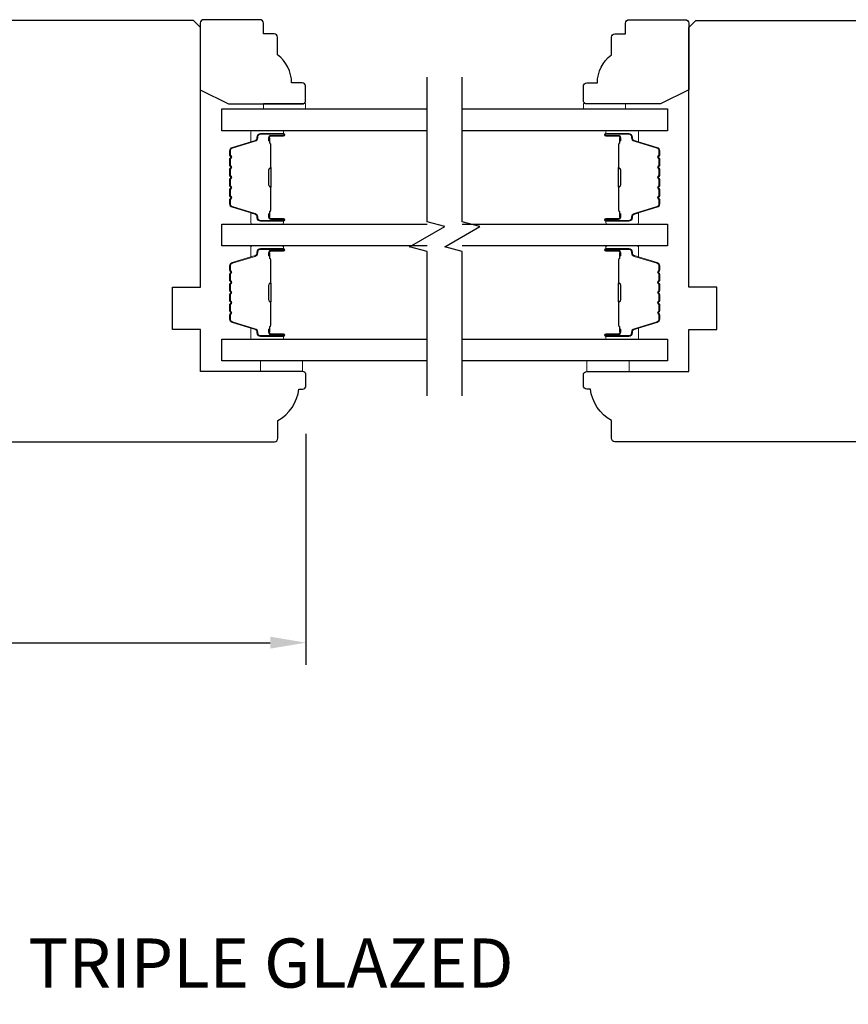
# Model space of a CAD drawing. Extents: x -847 to -621, y 2278 to 2410.
# Drawn here: x -735 to -730, y 2311 to 2317 of the extents above; entities that cross this region are included whole.
import ezdxf

# ---------------------------------------------------------------- set-up
doc = ezdxf.new("R2010")
doc.units = 0
doc.header["$LTSCALE"] = 200
doc.header["$MEASUREMENT"] = 0
doc.header["$PDMODE"] = 3
doc.header["$PDSIZE"] = 25
doc.layers.get('DEFPOINTS').update_dxf_attribs({"color": 2, "linetype": 'CONTINUOUS'})
for name, color, linetype, lineweight in [('6', 6, 'CONTINUOUS', 5), ('Butal', 9, 'CONTINUOUS', 15), ('Dimensions', 2, 'CONTINUOUS', 25), ('Spacer Bar', 1, 'CONTINUOUS', 9), ('Symbol (ISO)', 7, 'CONTINUOUS', 25), ('Wood', 7, 'CONTINUOUS', 25)]:
    doc.layers.add(name, color=color, linetype=linetype, lineweight=lineweight)
for name, color, linetype in [('7', 7, 'CONTINUOUS'), ('Glass', 6, 'CONTINUOUS'), ('Visible (ANSI)', 7, 'CONTINUOUS')]:
    doc.layers.add(name, color=color, linetype=linetype)
doc.styles.add('Note Text (ISO)', font='tahoma.ttf')
doc.styles.add('style1', font='arial.ttf')
doc.dimstyles.new('LWFRAC$0', dxfattribs={"dimscale": 20, "dimtxt": 2.5, "dimasz": 2, "dimexe": 1.25, "dimexo": 3, "dimgap": 2, "dimtad": 1, "dimtoh": 1, "dimdec": 4, "dimlfac": 0.03937, "dimzin": 4, "dimdsep": 46, "dimlunit": 5, "dimtxsty": 'style1', "dimcen": 0, "dimadec": 0, "dimazin": 0, "dimtfac": 1, "dimtdec": 4, "dimtix": 1, "dimtmove": 0, "dimatfit": 3, "dimfxl": 0, "dimfrac": 2, "dimtzin": 0, "dimarcsym": 0})

# ---------------------------------------------------------------- blocks, each defined once
blk = doc.blocks.new('*D230')
at = {"layer": 'DEFPOINTS', "color": 0}
for p in [(-739.1507, 2314.6502), (-733.0877, 2314.6797), (-733.0877, 2313.2082)]:
    blk.add_point(p, dxfattribs=at)
at = {"layer": 'Dimensions', "color": 0, "lineweight": -2}
for p, q in [((-733.0877, 2314.3797), (-733.0877, 2313.0832)), ((-739.1507, 2314.3502), (-739.1507, 2313.0832)), ((-738.9507, 2313.2082), (-733.2877, 2313.2082))]:
    blk.add_line(p, q, dxfattribs=at)
at = {"layer": 'Dimensions', "color": 0}
for points in [[(-738.9507, 2313.2416), (-738.9507, 2313.1749), (-739.1507, 2313.2082)], [(-733.2877, 2313.2416), (-733.2877, 2313.1749), (-733.0877, 2313.2082)]]:
    blk.add_solid(points, dxfattribs=at)
at = {"layer": 'Dimensions', "color": 0, "insert": (-736.1192, 2313.5375), "char_height": 0.25, "attachment_point": 5, "style": 'style1'}
blk.add_mtext('6 1/16"', dxfattribs=at)

msp = doc.modelspace()

# ---------------------------------------------------------------- linework, layer by layer
at = {"layer": '6'}
for points in [[(-733.32595, 2316.20117), (-733.32595, 2316.23069), (-733.08973, 2316.23069), (-733.08973, 2316.20117)], [(-731.29648, 2316.20117), (-731.29648, 2316.23069), (-731.5327, 2316.23069), (-731.5327, 2316.20117)], [(-733.34359, 2314.78796), (-733.34359, 2314.72891), (-733.10737, 2314.72891), (-733.10737, 2314.78796)], [(-731.51294, 2314.78796), (-731.51294, 2314.72891), (-731.27672, 2314.72891), (-731.27672, 2314.78796)]]:
    msp.add_lwpolyline(points, close=True, dxfattribs=at)
at = {"layer": '7', "flags": 128}
for points in [[(-732.40859, 2314.59183), (-732.40859, 2315.40224), (-732.50701, 2315.42862), (-732.31016, 2315.54227), (-732.40859, 2315.56864), (-732.40859, 2316.37905)], [(-732.21174, 2314.59183), (-732.21174, 2315.40224), (-732.31016, 2315.42862), (-732.11331, 2315.54227), (-732.21174, 2315.56864), (-732.21174, 2316.37905)]]:
    msp.add_lwpolyline(points, dxfattribs=at)
at = {"layer": 'Butal'}
for points in [[(-733.22315, 2316.07912), (-733.38765, 2316.07912, 0.4142136), (-733.3975, 2316.06928), (-733.3975, 2316.01712), (-733.37347, 2316.02446, 0.3297505), (-733.363, 2316.03861), (-733.363, 2316.04329, -0.4142136), (-733.34292, 2316.06337), (-733.21331, 2316.06337), (-733.21331, 2316.06928, 0.4142136)], [(-731.39717, 2316.07912), (-731.23266, 2316.07912, -0.4142136), (-731.22282, 2316.06928), (-731.22282, 2316.01712), (-731.24685, 2316.02446, -0.3297505), (-731.25732, 2316.03861), (-731.25732, 2316.04329, 0.4142136), (-731.2774, 2316.06337), (-731.40701, 2316.06337), (-731.40701, 2316.06928, -0.4142136)], [(-733.22315, 2315.55559), (-733.38765, 2315.55559, -0.4142136), (-733.3975, 2315.56543), (-733.3975, 2315.61759), (-733.37347, 2315.61024, -0.3297505), (-733.363, 2315.5961), (-733.363, 2315.59141, 0.4142136), (-733.34292, 2315.57134), (-733.21331, 2315.57134), (-733.21331, 2315.56543, -0.4142136)], [(-731.39717, 2315.55559), (-731.23266, 2315.55559, 0.4142136), (-731.22282, 2315.56543), (-731.22282, 2315.61759), (-731.24685, 2315.61024, 0.3297505), (-731.25732, 2315.5961), (-731.25732, 2315.59141, -0.4142136), (-731.2774, 2315.57134), (-731.40701, 2315.57134), (-731.40701, 2315.56543, 0.4142136)], [(-733.22315, 2315.43354), (-733.38765, 2315.43354, 0.4142136), (-733.3975, 2315.4237), (-733.3975, 2315.37154), (-733.37347, 2315.37889, 0.3297505), (-733.363, 2315.39303), (-733.363, 2315.39772, -0.4142136), (-733.34292, 2315.41779), (-733.21331, 2315.41779), (-733.21331, 2315.4237, 0.4142136)], [(-731.39717, 2315.43354), (-731.23266, 2315.43354, -0.4142136), (-731.22282, 2315.4237), (-731.22282, 2315.37154), (-731.24685, 2315.37889, -0.3297505), (-731.25732, 2315.39303), (-731.25732, 2315.39772, 0.4142136), (-731.2774, 2315.41779), (-731.40701, 2315.41779), (-731.40701, 2315.4237, -0.4142136)], [(-733.22315, 2314.91001), (-733.38765, 2314.91001, -0.4142136), (-733.3975, 2314.91985), (-733.3975, 2314.97201), (-733.37347, 2314.96467, -0.3297505), (-733.363, 2314.95052), (-733.363, 2314.94584, 0.4142136), (-733.34292, 2314.92576), (-733.21331, 2314.92576), (-733.21331, 2314.91985, -0.4142136)], [(-731.39717, 2314.91001), (-731.23266, 2314.91001, 0.4142136), (-731.22282, 2314.91985), (-731.22282, 2314.97201), (-731.24685, 2314.96467, 0.3297505), (-731.25732, 2314.95052), (-731.25732, 2314.94584, -0.4142136), (-731.2774, 2314.92576), (-731.40701, 2314.92576), (-731.40701, 2314.91985, 0.4142136)]]:
    msp.add_lwpolyline(points, format="xyb", close=True, dxfattribs=at)
at = {"layer": 'Glass', "color": 1}
for points in [[(-732.40859, 2316.07912), (-733.56013, 2316.07912), (-733.56013, 2316.20117), (-732.40859, 2316.20117)], [(-732.21174, 2316.20117), (-731.06018, 2316.20117), (-731.06018, 2316.07912), (-732.21174, 2316.07912)], [(-732.40859, 2315.43354), (-733.56013, 2315.43354), (-733.56013, 2315.55559), (-732.40859, 2315.55559)], [(-732.21174, 2315.55559), (-731.06018, 2315.55559), (-731.06018, 2315.43354), (-732.21174, 2315.43354)], [(-732.40859, 2314.78796), (-733.56013, 2314.78796), (-733.56013, 2314.91001), (-732.40859, 2314.91001)], [(-732.21174, 2314.91001), (-731.06018, 2314.91001), (-731.06018, 2314.78796), (-732.21174, 2314.78796)]]:
    msp.add_lwpolyline(points, dxfattribs=at)
at = {"layer": 'Spacer Bar'}
for points in [[(-733.51561, 2315.77084, 0.2262769), (-733.51375, 2315.76695), (-733.5104, 2315.76424, -0.4769755), (-733.5104, 2315.75647), (-733.51375, 2315.75376, 0.2262769), (-733.51561, 2315.74987), (-733.51561, 2315.71384, 0.2262769), (-733.51375, 2315.70995), (-733.5104, 2315.70724, -0.4769755), (-733.5104, 2315.69947), (-733.51375, 2315.69676, 0.2262769), (-733.51561, 2315.69287), (-733.51561, 2315.66828, 0.3297505), (-733.50168, 2315.64946), (-733.37335, 2315.61023, -0.3297505), (-733.36261, 2315.59571), (-733.36261, 2315.59102, 0.4142136), (-733.34292, 2315.57134), (-733.21331, 2315.57134, 1), (-733.21331, 2315.58634), (-733.28668, 2315.58634, -0.4142136), (-733.29259, 2315.59224), (-733.29259, 2315.6124), (-733.29709, 2315.6124), (-733.29709, 2315.59365, 0.4142136), (-733.28528, 2315.58184), (-733.21331, 2315.58184, -1), (-733.21331, 2315.57584), (-733.34292, 2315.57584, -0.4142136), (-733.35811, 2315.59102), (-733.35811, 2315.59571, 0.3297505), (-733.37204, 2315.61453), (-733.50036, 2315.65376, -0.3297505), (-733.51111, 2315.66828), (-733.51111, 2315.69287, -0.2262769), (-733.51092, 2315.69326), (-733.50757, 2315.69597, 0.4769755), (-733.50757, 2315.71074), (-733.51092, 2315.71345, -0.2262769), (-733.51111, 2315.71384), (-733.51111, 2315.74987, -0.2262769), (-733.51092, 2315.75026), (-733.50757, 2315.75297, 0.4769755), (-733.50757, 2315.76774), (-733.51092, 2315.77045, -0.2262769), (-733.51111, 2315.77084), (-733.5111, 2315.80681, -0.2566329), (-733.51092, 2315.80726), (-733.50757, 2315.80997, 0.4769755), (-733.50757, 2315.82474), (-733.51092, 2315.82745, -0.2262769), (-733.51111, 2315.82784), (-733.5111, 2315.86381, -0.2566329), (-733.51092, 2315.86426), (-733.50757, 2315.86697, 0.4769755), (-733.50757, 2315.88174), (-733.51092, 2315.88445, -0.2262769), (-733.51111, 2315.88484), (-733.5111, 2315.92081, -0.2566329), (-733.51092, 2315.92126), (-733.50757, 2315.92397, 0.4769755), (-733.50757, 2315.93874), (-733.51092, 2315.94145, -0.2262769), (-733.51111, 2315.94184), (-733.51111, 2315.96642, -0.3297505), (-733.50036, 2315.98095), (-733.37204, 2316.02018, 0.3297505), (-733.35811, 2316.039), (-733.35811, 2316.04369, -0.4142136), (-733.34292, 2316.05887), (-733.21331, 2316.05887, -1), (-733.21331, 2316.05287), (-733.28528, 2316.05287, 0.4142136), (-733.29709, 2316.04106), (-733.29709, 2316.02231), (-733.29259, 2316.02231), (-733.29259, 2316.04247, -0.4142136), (-733.28668, 2316.04837), (-733.21331, 2316.04837, 1), (-733.21331, 2316.06337), (-733.34292, 2316.06337, 0.4142136), (-733.36261, 2316.04369), (-733.36261, 2316.039, -0.3297505), (-733.37335, 2316.02448), (-733.50168, 2315.98525, 0.3297505), (-733.51561, 2315.96642), (-733.51561, 2315.94184, 0.2262769), (-733.51375, 2315.93795), (-733.5104, 2315.93524, -0.4769755), (-733.5104, 2315.92747), (-733.51375, 2315.92476, 0.2262769), (-733.51561, 2315.92087), (-733.51561, 2315.88484, 0.2262769), (-733.51375, 2315.88095), (-733.5104, 2315.87824, -0.4769755), (-733.5104, 2315.87047), (-733.51375, 2315.86776, 0.2262769), (-733.51561, 2315.86387), (-733.51561, 2315.82784, 0.2262769), (-733.51375, 2315.82395), (-733.5104, 2315.82124, -0.4769755), (-733.5104, 2315.81347), (-733.51375, 2315.81076, 0.2262769), (-733.51561, 2315.80687)], [(-733.29059, 2315.59495), (-733.29059, 2315.61981, -0.2290698), (-733.28767, 2315.62613, 0.2244814), (-733.28511, 2315.63154), (-733.28511, 2315.7607, 0.2896395), (-733.28911, 2315.76703, -0.272736), (-733.29509, 2315.77586), (-733.29509, 2315.85885, -0.2727361), (-733.28911, 2315.86768, 0.2896395), (-733.28511, 2315.87401), (-733.28511, 2316.00317, 0.2244814), (-733.28767, 2316.00858, -0.2290698), (-733.29059, 2316.0149), (-733.29059, 2316.03976), (-733.29259, 2316.03976), (-733.29259, 2316.01492, 0.228585), (-733.28894, 2316.00703, -0.2244814), (-733.28711, 2316.00317), (-733.28711, 2315.87401, -0.2896395), (-733.28996, 2315.86949, 0.2741413), (-733.29709, 2315.85891), (-733.29709, 2315.7758, 0.2741413), (-733.28996, 2315.76522, -0.2896395), (-733.28711, 2315.7607), (-733.28711, 2315.63154, -0.2244814), (-733.28894, 2315.62768, 0.228585), (-733.29259, 2315.61979), (-733.29259, 2315.59495)], [(-731.10471, 2315.77084, -0.2262769), (-731.10657, 2315.76695), (-731.10991, 2315.76424, 0.4769755), (-731.10991, 2315.75647), (-731.10657, 2315.75376, -0.2262769), (-731.10471, 2315.74987), (-731.10471, 2315.71384, -0.2262769), (-731.10657, 2315.70995), (-731.10991, 2315.70724, 0.4769755), (-731.10991, 2315.69947), (-731.10657, 2315.69676, -0.2262769), (-731.10471, 2315.69287), (-731.10471, 2315.66828, -0.3297505), (-731.11864, 2315.64946), (-731.24697, 2315.61023, 0.3297505), (-731.25771, 2315.59571), (-731.25771, 2315.59102, -0.4142136), (-731.2774, 2315.57134), (-731.40701, 2315.57134, -1), (-731.40701, 2315.58634), (-731.33364, 2315.58634, 0.4142136), (-731.32773, 2315.59224), (-731.32773, 2315.6124), (-731.32323, 2315.6124), (-731.32323, 2315.59365, -0.4142136), (-731.33504, 2315.58184), (-731.40701, 2315.58184, 1), (-731.40701, 2315.57584), (-731.2774, 2315.57584, 0.4142136), (-731.26221, 2315.59102), (-731.26221, 2315.59571, -0.3297505), (-731.24828, 2315.61453), (-731.11996, 2315.65376, 0.3297505), (-731.10921, 2315.66828), (-731.10921, 2315.69287, 0.2262769), (-731.1094, 2315.69326), (-731.11275, 2315.69597, -0.4769755), (-731.11275, 2315.71074), (-731.1094, 2315.71345, 0.2262769), (-731.10921, 2315.71384), (-731.10921, 2315.74987, 0.2262769), (-731.1094, 2315.75026), (-731.11275, 2315.75297, -0.4769755), (-731.11275, 2315.76774), (-731.1094, 2315.77045, 0.2262769), (-731.10921, 2315.77084), (-731.10922, 2315.80681, 0.2566329), (-731.1094, 2315.80726), (-731.11275, 2315.80997, -0.4769755), (-731.11275, 2315.82474), (-731.1094, 2315.82745, 0.2262769), (-731.10921, 2315.82784), (-731.10922, 2315.86381, 0.2566329), (-731.1094, 2315.86426), (-731.11275, 2315.86697, -0.4769755), (-731.11275, 2315.88174), (-731.1094, 2315.88445, 0.2262769), (-731.10921, 2315.88484), (-731.10922, 2315.92081, 0.2566329), (-731.1094, 2315.92126), (-731.11275, 2315.92397, -0.4769755), (-731.11275, 2315.93874), (-731.1094, 2315.94145, 0.2262769), (-731.10921, 2315.94184), (-731.10921, 2315.96642, 0.3297505), (-731.11996, 2315.98095), (-731.24828, 2316.02018, -0.3297505), (-731.26221, 2316.039), (-731.26221, 2316.04369, 0.4142136), (-731.2774, 2316.05887), (-731.40701, 2316.05887, 1), (-731.40701, 2316.05287), (-731.33504, 2316.05287, -0.4142136), (-731.32323, 2316.04106), (-731.32323, 2316.02231), (-731.32773, 2316.02231), (-731.32773, 2316.04247, 0.4142136), (-731.33364, 2316.04837), (-731.40701, 2316.04837, -1), (-731.40701, 2316.06337), (-731.2774, 2316.06337, -0.4142136), (-731.25771, 2316.04369), (-731.25771, 2316.039, 0.3297505), (-731.24697, 2316.02448), (-731.11864, 2315.98525, -0.3297505), (-731.10471, 2315.96642), (-731.10471, 2315.94184, -0.2262769), (-731.10657, 2315.93795), (-731.10991, 2315.93524, 0.4769755), (-731.10991, 2315.92747), (-731.10657, 2315.92476, -0.2262769), (-731.10471, 2315.92087), (-731.10471, 2315.88484, -0.2262769), (-731.10657, 2315.88095), (-731.10991, 2315.87824, 0.4769755), (-731.10991, 2315.87047), (-731.10657, 2315.86776, -0.2262769), (-731.10471, 2315.86387), (-731.10471, 2315.82784, -0.2262769), (-731.10657, 2315.82395), (-731.10991, 2315.82124, 0.4769755), (-731.10991, 2315.81347), (-731.10657, 2315.81076, -0.2262769), (-731.10471, 2315.80687)], [(-731.32973, 2315.59495), (-731.32973, 2315.61981, 0.2290698), (-731.33265, 2315.62613, -0.2244814), (-731.33521, 2315.63154), (-731.33521, 2315.7607, -0.2896395), (-731.33121, 2315.76703, 0.272736), (-731.32523, 2315.77586), (-731.32523, 2315.85885, 0.2727361), (-731.33121, 2315.86768, -0.2896395), (-731.33521, 2315.87401), (-731.33521, 2316.00317, -0.2244814), (-731.33265, 2316.00858, 0.2290698), (-731.32973, 2316.0149), (-731.32973, 2316.03976), (-731.32773, 2316.03976), (-731.32773, 2316.01492, -0.228585), (-731.33138, 2316.00703, 0.2244814), (-731.33321, 2316.00317), (-731.33321, 2315.87401, 0.2896395), (-731.33035, 2315.86949, -0.2741413), (-731.32323, 2315.85891), (-731.32323, 2315.7758, -0.2741413), (-731.33035, 2315.76522, 0.2896395), (-731.33321, 2315.7607), (-731.33321, 2315.63154, 0.2244814), (-731.33138, 2315.62768, -0.228585), (-731.32773, 2315.61979), (-731.32773, 2315.59495)], [(-733.51561, 2315.12526, 0.2262769), (-733.51375, 2315.12137), (-733.5104, 2315.11866, -0.4769755), (-733.5104, 2315.11089), (-733.51375, 2315.10818, 0.2262769), (-733.51561, 2315.10429), (-733.51561, 2315.06826, 0.2262769), (-733.51375, 2315.06437), (-733.5104, 2315.06166, -0.4769755), (-733.5104, 2315.05389), (-733.51375, 2315.05118, 0.2262769), (-733.51561, 2315.04729), (-733.51561, 2315.02271, 0.3297505), (-733.50168, 2315.00388), (-733.37335, 2314.96465, -0.3297505), (-733.36261, 2314.95013), (-733.36261, 2314.94544, 0.4142136), (-733.34292, 2314.92576), (-733.21331, 2314.92576, 1), (-733.21331, 2314.94076), (-733.28668, 2314.94076, -0.4142136), (-733.29259, 2314.94666), (-733.29259, 2314.96682), (-733.29709, 2314.96682), (-733.29709, 2314.94807, 0.4142136), (-733.28528, 2314.93626), (-733.21331, 2314.93626, -1), (-733.21331, 2314.93026), (-733.34292, 2314.93026, -0.4142136), (-733.35811, 2314.94544), (-733.35811, 2314.95013, 0.3297505), (-733.37204, 2314.96895), (-733.50036, 2315.00818, -0.3297505), (-733.51111, 2315.02271), (-733.51111, 2315.04729, -0.2262769), (-733.51092, 2315.04768), (-733.50757, 2315.05039, 0.4769755), (-733.50757, 2315.06516), (-733.51092, 2315.06787, -0.2262769), (-733.51111, 2315.06826), (-733.51111, 2315.10429, -0.2262769), (-733.51092, 2315.10468), (-733.50757, 2315.10739, 0.4769755), (-733.50757, 2315.12216), (-733.51092, 2315.12487, -0.2262769), (-733.51111, 2315.12526), (-733.5111, 2315.16124, -0.2566329), (-733.51092, 2315.16168), (-733.50757, 2315.16439, 0.4769755), (-733.50757, 2315.17916), (-733.51092, 2315.18187, -0.2262769), (-733.51111, 2315.18226), (-733.5111, 2315.21824, -0.2566329), (-733.51092, 2315.21868), (-733.50757, 2315.22139, 0.4769755), (-733.50757, 2315.23616), (-733.51092, 2315.23887, -0.2262769), (-733.51111, 2315.23926), (-733.5111, 2315.27523, -0.2566329), (-733.51092, 2315.27568), (-733.50757, 2315.27839, 0.4769755), (-733.50757, 2315.29316), (-733.51092, 2315.29587, -0.2262769), (-733.51111, 2315.29626), (-733.51111, 2315.32085, -0.3297505), (-733.50036, 2315.33537), (-733.37204, 2315.3746, 0.3297505), (-733.35811, 2315.39342), (-733.35811, 2315.39811, -0.4142136), (-733.34292, 2315.41329), (-733.21331, 2315.41329, -1), (-733.21331, 2315.40729), (-733.28528, 2315.40729, 0.4142136), (-733.29709, 2315.39548), (-733.29709, 2315.37673), (-733.29259, 2315.37673), (-733.29259, 2315.39689, -0.4142136), (-733.28668, 2315.40279), (-733.21331, 2315.40279, 1), (-733.21331, 2315.41779), (-733.34292, 2315.41779, 0.4142136), (-733.36261, 2315.39811), (-733.36261, 2315.39342, -0.3297505), (-733.37335, 2315.3789), (-733.50168, 2315.33967, 0.3297505), (-733.51561, 2315.32085), (-733.51561, 2315.29626, 0.2262769), (-733.51375, 2315.29237), (-733.5104, 2315.28966, -0.4769755), (-733.5104, 2315.28189), (-733.51375, 2315.27918, 0.2262769), (-733.51561, 2315.27529), (-733.51561, 2315.23926, 0.2262769), (-733.51375, 2315.23537), (-733.5104, 2315.23266, -0.4769755), (-733.5104, 2315.22489), (-733.51375, 2315.22218, 0.2262769), (-733.51561, 2315.21829), (-733.51561, 2315.18226, 0.2262769), (-733.51375, 2315.17837), (-733.5104, 2315.17566, -0.4769755), (-733.5104, 2315.16789), (-733.51375, 2315.16518, 0.2262769), (-733.51561, 2315.16129)], [(-731.10471, 2315.12526, -0.2262769), (-731.10657, 2315.12137), (-731.10991, 2315.11866, 0.4769755), (-731.10991, 2315.11089), (-731.10657, 2315.10818, -0.2262769), (-731.10471, 2315.10429), (-731.10471, 2315.06826, -0.2262769), (-731.10657, 2315.06437), (-731.10991, 2315.06166, 0.4769755), (-731.10991, 2315.05389), (-731.10657, 2315.05118, -0.2262769), (-731.10471, 2315.04729), (-731.10471, 2315.02271, -0.3297505), (-731.11864, 2315.00388), (-731.24697, 2314.96465, 0.3297505), (-731.25771, 2314.95013), (-731.25771, 2314.94544, -0.4142136), (-731.2774, 2314.92576), (-731.40701, 2314.92576, -1), (-731.40701, 2314.94076), (-731.33364, 2314.94076, 0.4142136), (-731.32773, 2314.94666), (-731.32773, 2314.96682), (-731.32323, 2314.96682), (-731.32323, 2314.94807, -0.4142136), (-731.33504, 2314.93626), (-731.40701, 2314.93626, 1), (-731.40701, 2314.93026), (-731.2774, 2314.93026, 0.4142136), (-731.26221, 2314.94544), (-731.26221, 2314.95013, -0.3297505), (-731.24828, 2314.96895), (-731.11996, 2315.00818, 0.3297505), (-731.10921, 2315.02271), (-731.10921, 2315.04729, 0.2262769), (-731.1094, 2315.04768), (-731.11275, 2315.05039, -0.4769755), (-731.11275, 2315.06516), (-731.1094, 2315.06787, 0.2262769), (-731.10921, 2315.06826), (-731.10921, 2315.10429, 0.2262769), (-731.1094, 2315.10468), (-731.11275, 2315.10739, -0.4769755), (-731.11275, 2315.12216), (-731.1094, 2315.12487, 0.2262769), (-731.10921, 2315.12526), (-731.10922, 2315.16124, 0.2566329), (-731.1094, 2315.16168), (-731.11275, 2315.16439, -0.4769755), (-731.11275, 2315.17916), (-731.1094, 2315.18187, 0.2262769), (-731.10921, 2315.18226), (-731.10922, 2315.21824, 0.2566329), (-731.1094, 2315.21868), (-731.11275, 2315.22139, -0.4769755), (-731.11275, 2315.23616), (-731.1094, 2315.23887, 0.2262769), (-731.10921, 2315.23926), (-731.10922, 2315.27523, 0.2566329), (-731.1094, 2315.27568), (-731.11275, 2315.27839, -0.4769755), (-731.11275, 2315.29316), (-731.1094, 2315.29587, 0.2262769), (-731.10921, 2315.29626), (-731.10921, 2315.32085, 0.3297505), (-731.11996, 2315.33537), (-731.24828, 2315.3746, -0.3297505), (-731.26221, 2315.39342), (-731.26221, 2315.39811, 0.4142136), (-731.2774, 2315.41329), (-731.40701, 2315.41329, 1), (-731.40701, 2315.40729), (-731.33504, 2315.40729, -0.4142136), (-731.32323, 2315.39548), (-731.32323, 2315.37673), (-731.32773, 2315.37673), (-731.32773, 2315.39689, 0.4142136), (-731.33364, 2315.40279), (-731.40701, 2315.40279, -1), (-731.40701, 2315.41779), (-731.2774, 2315.41779, -0.4142136), (-731.25771, 2315.39811), (-731.25771, 2315.39342, 0.3297505), (-731.24697, 2315.3789), (-731.11864, 2315.33967, -0.3297505), (-731.10471, 2315.32085), (-731.10471, 2315.29626, -0.2262769), (-731.10657, 2315.29237), (-731.10991, 2315.28966, 0.4769755), (-731.10991, 2315.28189), (-731.10657, 2315.27918, -0.2262769), (-731.10471, 2315.27529), (-731.10471, 2315.23926, -0.2262769), (-731.10657, 2315.23537), (-731.10991, 2315.23266, 0.4769755), (-731.10991, 2315.22489), (-731.10657, 2315.22218, -0.2262769), (-731.10471, 2315.21829), (-731.10471, 2315.18226, -0.2262769), (-731.10657, 2315.17837), (-731.10991, 2315.17566, 0.4769755), (-731.10991, 2315.16789), (-731.10657, 2315.16518, -0.2262769), (-731.10471, 2315.16129)], [(-733.29059, 2314.94937), (-733.29059, 2314.97423, -0.2290698), (-733.28767, 2314.98055, 0.2244814), (-733.28511, 2314.98596), (-733.28511, 2315.11512, 0.2896395), (-733.28911, 2315.12145, -0.272736), (-733.29509, 2315.13028), (-733.29509, 2315.21327, -0.2727361), (-733.28911, 2315.2221, 0.2896395), (-733.28511, 2315.22843), (-733.28511, 2315.35759, 0.2244814), (-733.28767, 2315.363, -0.2290698), (-733.29059, 2315.36932), (-733.29059, 2315.39418), (-733.29259, 2315.39418), (-733.29259, 2315.36934, 0.228585), (-733.28894, 2315.36145, -0.2244814), (-733.28711, 2315.35759), (-733.28711, 2315.22843, -0.2896395), (-733.28996, 2315.22391, 0.2741413), (-733.29709, 2315.21333), (-733.29709, 2315.13022, 0.2741413), (-733.28996, 2315.11964, -0.2896395), (-733.28711, 2315.11512), (-733.28711, 2314.98596, -0.2244814), (-733.28894, 2314.9821, 0.228585), (-733.29259, 2314.97421), (-733.29259, 2314.94937)], [(-731.32973, 2314.94937), (-731.32973, 2314.97423, 0.2290698), (-731.33265, 2314.98055, -0.2244814), (-731.33521, 2314.98596), (-731.33521, 2315.11512, -0.2896395), (-731.33121, 2315.12145, 0.272736), (-731.32523, 2315.13028), (-731.32523, 2315.21327, 0.2727361), (-731.33121, 2315.2221, -0.2896395), (-731.33521, 2315.22843), (-731.33521, 2315.35759, -0.2244814), (-731.33265, 2315.363, 0.2290698), (-731.32973, 2315.36932), (-731.32973, 2315.39418), (-731.32773, 2315.39418), (-731.32773, 2315.36934, -0.228585), (-731.33138, 2315.36145, 0.2244814), (-731.33321, 2315.35759), (-731.33321, 2315.22843, 0.2896395), (-731.33035, 2315.22391, -0.2741413), (-731.32323, 2315.21333), (-731.32323, 2315.13022, -0.2741413), (-731.33035, 2315.11964, 0.2896395), (-731.33321, 2315.11512), (-731.33321, 2314.98596, 0.2244814), (-731.33138, 2314.9821, -0.228585), (-731.32773, 2314.97421), (-731.32773, 2314.94937)]]:
    msp.add_lwpolyline(points, format="xyb", close=True, dxfattribs=at)
for points in [[(-733.28711, 2315.76074, -0.0018851), (-733.28711, 2315.7607), (-733.28711, 2315.63154, -0.2244814), (-733.28894, 2315.62768, 0.228585), (-733.29259, 2315.61979), (-733.29259, 2315.59495), (-733.29059, 2315.59495), (-733.29059, 2315.61981, -0.2290698), (-733.28767, 2315.62613, 0.2244814), (-733.28511, 2315.63154), (-733.28511, 2315.7607, -0.2142452), (-733.28446, 2315.76215, 0.2142452), (-733.28211, 2315.76738), (-733.28211, 2315.86733, 0.2142452), (-733.28446, 2315.87256, -0.2142452), (-733.28511, 2315.87401), (-733.28511, 2316.00317, 0.2244814), (-733.28767, 2316.00858, -0.2290698), (-733.29059, 2316.0149), (-733.29059, 2316.03976), (-733.29259, 2316.03976), (-733.29259, 2316.01492, 0.228585), (-733.28894, 2316.00703, -0.2244814), (-733.28711, 2316.00317), (-733.28711, 2315.87401, 0.2142452), (-733.28579, 2315.87106, -0.2142452), (-733.28411, 2315.86733), (-733.28411, 2315.76738, -0.2142452), (-733.28579, 2315.76365, 0.2142452), (-733.28711, 2315.7607)], [(-731.33321, 2315.76074, 0.0018851), (-731.33321, 2315.7607), (-731.33321, 2315.63154, 0.2244814), (-731.33138, 2315.62768, -0.228585), (-731.32773, 2315.61979), (-731.32773, 2315.59495), (-731.32973, 2315.59495), (-731.32973, 2315.61981, 0.2290698), (-731.33265, 2315.62613, -0.2244814), (-731.33521, 2315.63154), (-731.33521, 2315.7607, 0.2142452), (-731.33586, 2315.76215, -0.2142452), (-731.33821, 2315.76738), (-731.33821, 2315.86733, -0.2142452), (-731.33586, 2315.87256, 0.2142452), (-731.33521, 2315.87401), (-731.33521, 2316.00317, -0.2244814), (-731.33265, 2316.00858, 0.2290698), (-731.32973, 2316.0149), (-731.32973, 2316.03976), (-731.32773, 2316.03976), (-731.32773, 2316.01492, -0.228585), (-731.33138, 2316.00703, 0.2244814), (-731.33321, 2316.00317), (-731.33321, 2315.87401, -0.2142452), (-731.33453, 2315.87106, 0.2142452), (-731.33621, 2315.86733), (-731.33621, 2315.76738, 0.2142452), (-731.33453, 2315.76365, -0.2142452), (-731.33321, 2315.7607)], [(-733.28711, 2315.11516, -0.0018851), (-733.28711, 2315.11512), (-733.28711, 2314.98596, -0.2244814), (-733.28894, 2314.9821, 0.228585), (-733.29259, 2314.97421), (-733.29259, 2314.94937), (-733.29059, 2314.94937), (-733.29059, 2314.97423, -0.2290698), (-733.28767, 2314.98055, 0.2244814), (-733.28511, 2314.98596), (-733.28511, 2315.11512, -0.2142452), (-733.28446, 2315.11657, 0.2142452), (-733.28211, 2315.1218), (-733.28211, 2315.22175, 0.2142452), (-733.28446, 2315.22698, -0.2142452), (-733.28511, 2315.22843), (-733.28511, 2315.35759, 0.2244814), (-733.28767, 2315.363, -0.2290698), (-733.29059, 2315.36932), (-733.29059, 2315.39418), (-733.29259, 2315.39418), (-733.29259, 2315.36934, 0.228585), (-733.28894, 2315.36145, -0.2244814), (-733.28711, 2315.35759), (-733.28711, 2315.22843, 0.2142452), (-733.28579, 2315.22548, -0.2142452), (-733.28411, 2315.22175), (-733.28411, 2315.1218, -0.2142452), (-733.28579, 2315.11807, 0.2142452), (-733.28711, 2315.11512)], [(-731.33321, 2315.11516, 0.0018851), (-731.33321, 2315.11512), (-731.33321, 2314.98596, 0.2244814), (-731.33138, 2314.9821, -0.228585), (-731.32773, 2314.97421), (-731.32773, 2314.94937), (-731.32973, 2314.94937), (-731.32973, 2314.97423, 0.2290698), (-731.33265, 2314.98055, -0.2244814), (-731.33521, 2314.98596), (-731.33521, 2315.11512, 0.2142452), (-731.33586, 2315.11657, -0.2142452), (-731.33821, 2315.1218), (-731.33821, 2315.22175, -0.2142452), (-731.33586, 2315.22698, 0.2142452), (-731.33521, 2315.22843), (-731.33521, 2315.35759, -0.2244814), (-731.33265, 2315.363, 0.2290698), (-731.32973, 2315.36932), (-731.32973, 2315.39418), (-731.32773, 2315.39418), (-731.32773, 2315.36934, -0.228585), (-731.33138, 2315.36145, 0.2244814), (-731.33321, 2315.35759), (-731.33321, 2315.22843, -0.2142452), (-731.33453, 2315.22548, 0.2142452), (-731.33621, 2315.22175), (-731.33621, 2315.1218, 0.2142452), (-731.33453, 2315.11807, -0.2142452), (-731.33321, 2315.11512)]]:
    msp.add_lwpolyline(points, format="xyb", dxfattribs=at)
at = {"layer": 'Visible (ANSI)'}
for points in [[(-736.02075, 2314.33521), (-733.26485, 2314.33521, 0.4142136), (-733.24517, 2314.35489), (-733.24517, 2314.45332, 0.2381249), (-733.12706, 2314.63048), (-733.10737, 2314.63048, 0.4142136), (-733.08769, 2314.65017), (-733.08769, 2314.70922, 0.4142136), (-733.10737, 2314.72891), (-733.67824, 2314.72891), (-733.67824, 2314.96513), (-733.83572, 2314.96513), (-733.83572, 2315.20135), (-733.67824, 2315.20135), (-733.67824, 2316.65804), (-733.71761, 2316.69741), (-735.44989, 2316.69741)], [(-728.59956, 2314.33521), (-731.35546, 2314.33521, -0.4142136), (-731.37514, 2314.35489), (-731.37514, 2314.45332, -0.2381249), (-731.49325, 2314.63048), (-731.51294, 2314.63048, -0.4142136), (-731.53262, 2314.65017), (-731.53262, 2314.70922, -0.4142136), (-731.51294, 2314.72891), (-730.94207, 2314.72891), (-730.94207, 2314.96513), (-730.78459, 2314.96513), (-730.78459, 2315.20135), (-730.94207, 2315.20135), (-730.94207, 2316.65804), (-730.9027, 2316.69741), (-729.17042, 2316.69741)]]:
    msp.add_lwpolyline(points, format="xyb", dxfattribs=at)
at = {"layer": 'Wood'}
for points in [[(-733.26687, 2316.62282), (-733.32592, 2316.62282), (-733.32592, 2316.68187, 0.4142136), (-733.3456, 2316.70156), (-733.66056, 2316.70156, 0.4142136), (-733.68025, 2316.68187), (-733.68025, 2316.30798), (-733.52277, 2316.22912), (-733.10939, 2316.22912, 0.4142136), (-733.0897, 2316.2488), (-733.0897, 2316.32754, 0.4142136), (-733.10939, 2316.34723), (-733.16844, 2316.34723, 0.236068), (-733.24718, 2316.50471), (-733.24718, 2316.60313, 0.4142136)], [(-731.35546, 2316.62282), (-731.2964, 2316.62282), (-731.2964, 2316.68187, -0.4142136), (-731.27672, 2316.70156), (-730.96176, 2316.70156, -0.4142136), (-730.94207, 2316.68187), (-730.94207, 2316.30798), (-731.09955, 2316.22912), (-731.51294, 2316.22912, -0.4142136), (-731.53262, 2316.2488), (-731.53262, 2316.32754, -0.4142136), (-731.51294, 2316.34723), (-731.45388, 2316.34723, -0.236068), (-731.37514, 2316.50471), (-731.37514, 2316.60313, -0.4142136)]]:
    msp.add_lwpolyline(points, format="xyb", close=True, dxfattribs=at)

# ---------------------------------------------------------------- texts
at = {"layer": 'Symbol (ISO)', "insert": (-736.14743, 2312.10279), "char_height": 0.2755889, "width": 13.249445, "attachment_point": 2, "style": 'Note Text (ISO)'}
msp.add_mtext('\\A1;\\pt5.99985;\\PNON CLAD TD2 TRANSOM (2 {\\H0.7x;\\S1/4;}") - TRIPLE GLAZED', dxfattribs=at)

# ---------------------------------------------------------------- dimensions: what is measured, and where the dimension line sits
at = {"layer": 'Dimensions'}
dim = msp.add_linear_dim(base=(-733.08769, 2313.20825), p1=(-739.15067, 2314.65017), p2=(-733.08769, 2314.6797), dimstyle='LWFRAC$0', override={"dimscale": 0.1, "dimlfac": 1, "dimpost": '"', "dimarcsym": 1}, dxfattribs=at)
dim.commit()
dim.dimension.update_dxf_attribs({"geometry": '*D230', "text_midpoint": (-736.11918, 2313.53751)})

doc.saveas('drawing.dxf')
